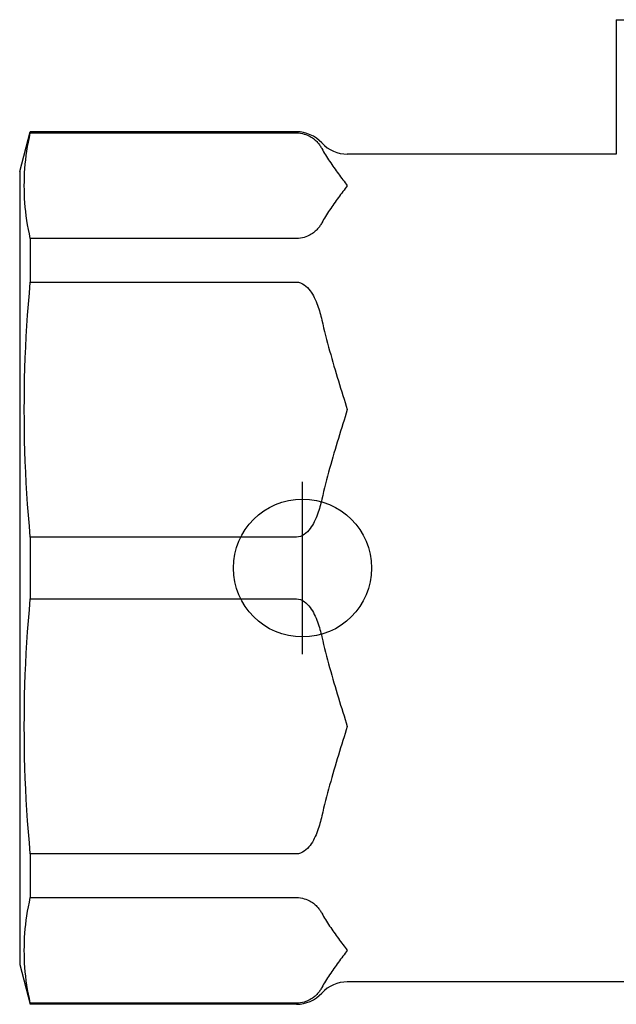
# Model space of a CAD drawing. Units: inches. Extents: x 5168 to 13515, y 3574 to 7469.
# Drawn here: x 10416 to 10433, y 4798 to 4826 of the extents above; entities that cross this region are included whole.
import ezdxf

# ---------------------------------------------------------------- set-up
doc = ezdxf.new("R2010")
doc.units = ezdxf.units.IN
doc.header["$MEASUREMENT"] = 0
doc.layers.add('DETAIL', color=2, linetype='Continuous')
doc.layers.add('ORIGIN', color=6, linetype='Continuous')

msp = doc.modelspace()

# ---------------------------------------------------------------- linework, layer by layer
at = {"layer": 'DETAIL'}
for p, q in [((10433.265, 4826.232), (10455.265, 4826.232)), ((10433.265, 4826.232), (10433.265, 4822.332)), ((10415.965, 4821.832), (10416.273, 4822.982)), ((10416.273, 4822.982), (10416.273, 4822.95)), ((10423.989, 4822.982), (10416.273, 4822.982)), ((10416.273, 4822.95), (10423.989, 4822.95)), ((10433.265, 4822.332), (10425.465, 4822.332)), ((10415.965, 4821.832), (10415.965, 4798.832)), ((10416.273, 4819.886), (10416.273, 4818.622)), ((10423.989, 4819.886), (10416.273, 4819.886)), ((10416.273, 4818.622), (10423.989, 4818.622)), ((10416.273, 4811.226), (10416.273, 4809.437)), ((10423.989, 4811.226), (10416.273, 4811.226)), ((10416.273, 4809.437), (10423.989, 4809.437)), ((10416.273, 4802.041), (10416.273, 4800.777)), ((10423.989, 4802.041), (10416.273, 4802.041)), ((10416.273, 4800.777), (10423.989, 4800.777)), ((10415.965, 4798.832), (10416.273, 4797.682)), ((10435.136, 4798.332), (10425.465, 4798.332)), ((10416.273, 4797.713), (10416.273, 4797.682)), ((10423.989, 4797.713), (10416.273, 4797.713)), ((10423.989, 4797.682), (10416.273, 4797.682))]:
    msp.add_line(p, q, dxfattribs=at)
at = {"layer": 'DETAIL', "flags": 128}
for points in [[(10416.273, 4819.886), (10416.245, 4820.02), (10416.219, 4820.152), (10416.196, 4820.283), (10416.175, 4820.412), (10416.157, 4820.54), (10416.141, 4820.667), (10416.128, 4820.794), (10416.118, 4820.919), (10416.109, 4821.045), (10416.104, 4821.169), (10416.1, 4821.294), (10416.099, 4821.418), (10416.1, 4821.542), (10416.104, 4821.667), (10416.109, 4821.792), (10416.118, 4821.917), (10416.128, 4822.042), (10416.141, 4822.169), (10416.157, 4822.296), (10416.175, 4822.424), (10416.196, 4822.553), (10416.219, 4822.684), (10416.245, 4822.816), (10416.273, 4822.95)], [(10423.989, 4822.95), (10424.052, 4822.947), (10424.111, 4822.941), (10424.168, 4822.93), (10424.218, 4822.917), (10424.266, 4822.902), (10424.311, 4822.884), (10424.352, 4822.865), (10424.388, 4822.846), (10424.42, 4822.827), (10424.451, 4822.807), (10424.48, 4822.786), (10424.508, 4822.764), (10424.534, 4822.741), (10424.559, 4822.718), (10424.581, 4822.695), (10424.603, 4822.672), (10424.622, 4822.65), (10424.64, 4822.628), (10424.656, 4822.606), (10424.672, 4822.584), (10424.687, 4822.562), (10424.701, 4822.539), (10424.714, 4822.517), (10424.727, 4822.494)], [(10424.727, 4822.494), (10424.753, 4822.448), (10424.779, 4822.401), (10424.806, 4822.355), (10424.834, 4822.309), (10424.863, 4822.263), (10424.892, 4822.217), (10424.922, 4822.171), (10424.952, 4822.125), (10424.983, 4822.079), (10425.014, 4822.033), (10425.045, 4821.988), (10425.077, 4821.942), (10425.109, 4821.897), (10425.142, 4821.852), (10425.174, 4821.808), (10425.206, 4821.763), (10425.239, 4821.719), (10425.272, 4821.675), (10425.304, 4821.631), (10425.337, 4821.588), (10425.369, 4821.545), (10425.401, 4821.502), (10425.433, 4821.46), (10425.465, 4821.418)], [(10425.465, 4821.418), (10425.433, 4821.376), (10425.401, 4821.334), (10425.369, 4821.291), (10425.337, 4821.248), (10425.304, 4821.205), (10425.272, 4821.161), (10425.239, 4821.117), (10425.206, 4821.073), (10425.174, 4821.029), (10425.142, 4820.984), (10425.109, 4820.939), (10425.077, 4820.894), (10425.045, 4820.848), (10425.014, 4820.803), (10424.983, 4820.757), (10424.952, 4820.712), (10424.922, 4820.666), (10424.892, 4820.62), (10424.863, 4820.573), (10424.834, 4820.527), (10424.806, 4820.481), (10424.779, 4820.435), (10424.753, 4820.388), (10424.727, 4820.342)], [(10424.727, 4820.342), (10424.714, 4820.319), (10424.701, 4820.297), (10424.687, 4820.274), (10424.672, 4820.252), (10424.656, 4820.23), (10424.64, 4820.209), (10424.622, 4820.186), (10424.603, 4820.164), (10424.581, 4820.141), (10424.559, 4820.118), (10424.534, 4820.095), (10424.508, 4820.072), (10424.48, 4820.05), (10424.451, 4820.029), (10424.42, 4820.009), (10424.388, 4819.99), (10424.352, 4819.971), (10424.311, 4819.952), (10424.266, 4819.934), (10424.218, 4819.919), (10424.168, 4819.906), (10424.111, 4819.895), (10424.052, 4819.889), (10423.989, 4819.886)], [(10416.273, 4811.226), (10416.245, 4811.548), (10416.219, 4811.867), (10416.196, 4812.183), (10416.175, 4812.495), (10416.157, 4812.804), (10416.141, 4813.111), (10416.128, 4813.417), (10416.118, 4813.72), (10416.109, 4814.022), (10416.104, 4814.323), (10416.1, 4814.624), (10416.099, 4814.924), (10416.1, 4815.224), (10416.104, 4815.524), (10416.109, 4815.825), (10416.118, 4816.127), (10416.128, 4816.431), (10416.141, 4816.736), (10416.157, 4817.043), (10416.175, 4817.353), (10416.196, 4817.665), (10416.219, 4817.98), (10416.245, 4818.299), (10416.273, 4818.622)], [(10423.989, 4818.622), (10424.052, 4818.616), (10424.111, 4818.6), (10424.168, 4818.574), (10424.218, 4818.543), (10424.266, 4818.505), (10424.311, 4818.463), (10424.352, 4818.418), (10424.388, 4818.372), (10424.42, 4818.326), (10424.451, 4818.277), (10424.48, 4818.225), (10424.508, 4818.172), (10424.534, 4818.118), (10424.559, 4818.063), (10424.581, 4818.007), (10424.603, 4817.952), (10424.622, 4817.897), (10424.64, 4817.844), (10424.656, 4817.791), (10424.672, 4817.738), (10424.687, 4817.685), (10424.701, 4817.631), (10424.714, 4817.576), (10424.727, 4817.521)], [(10424.727, 4817.521), (10424.753, 4817.41), (10424.779, 4817.298), (10424.806, 4817.186), (10424.834, 4817.074), (10424.863, 4816.963), (10424.892, 4816.851), (10424.922, 4816.74), (10424.952, 4816.629), (10424.983, 4816.519), (10425.014, 4816.409), (10425.045, 4816.299), (10425.077, 4816.189), (10425.109, 4816.08), (10425.142, 4815.972), (10425.174, 4815.864), (10425.206, 4815.757), (10425.239, 4815.65), (10425.272, 4815.544), (10425.304, 4815.439), (10425.337, 4815.334), (10425.369, 4815.23), (10425.401, 4815.127), (10425.433, 4815.025), (10425.465, 4814.924)], [(10425.465, 4814.924), (10425.433, 4814.822), (10425.401, 4814.72), (10425.369, 4814.617), (10425.337, 4814.513), (10425.304, 4814.409), (10425.272, 4814.303), (10425.239, 4814.197), (10425.206, 4814.091), (10425.174, 4813.983), (10425.142, 4813.875), (10425.109, 4813.767), (10425.077, 4813.658), (10425.045, 4813.549), (10425.014, 4813.439), (10424.983, 4813.329), (10424.952, 4813.218), (10424.922, 4813.107), (10424.892, 4812.996), (10424.863, 4812.885), (10424.834, 4812.773), (10424.806, 4812.661), (10424.779, 4812.55), (10424.753, 4812.438), (10424.727, 4812.326)], [(10424.727, 4812.326), (10424.714, 4812.271), (10424.701, 4812.217), (10424.687, 4812.163), (10424.672, 4812.109), (10424.656, 4812.056), (10424.64, 4812.004), (10424.622, 4811.95), (10424.603, 4811.895), (10424.581, 4811.84), (10424.559, 4811.785), (10424.534, 4811.729), (10424.508, 4811.675), (10424.48, 4811.622), (10424.451, 4811.571), (10424.42, 4811.522), (10424.388, 4811.475), (10424.352, 4811.43), (10424.311, 4811.384), (10424.266, 4811.342), (10424.218, 4811.304), (10424.168, 4811.273), (10424.111, 4811.248), (10424.052, 4811.232), (10423.989, 4811.226)], [(10416.273, 4802.041), (10416.245, 4802.364), (10416.219, 4802.683), (10416.196, 4802.998), (10416.175, 4803.31), (10416.157, 4803.62), (10416.141, 4803.927), (10416.128, 4804.232), (10416.118, 4804.536), (10416.109, 4804.838), (10416.104, 4805.139), (10416.1, 4805.439), (10416.099, 4805.739), (10416.1, 4806.039), (10416.104, 4806.34), (10416.109, 4806.641), (10416.118, 4806.943), (10416.128, 4807.246), (10416.141, 4807.552), (10416.157, 4807.859), (10416.175, 4808.168), (10416.196, 4808.48), (10416.219, 4808.796), (10416.245, 4809.115), (10416.273, 4809.437)], [(10423.989, 4809.437), (10424.052, 4809.432), (10424.111, 4809.415), (10424.168, 4809.39), (10424.218, 4809.359), (10424.266, 4809.321), (10424.311, 4809.279), (10424.352, 4809.233), (10424.388, 4809.188), (10424.42, 4809.141), (10424.451, 4809.092), (10424.48, 4809.041), (10424.508, 4808.988), (10424.534, 4808.934), (10424.559, 4808.878), (10424.581, 4808.823), (10424.603, 4808.768), (10424.622, 4808.713), (10424.64, 4808.659), (10424.656, 4808.607), (10424.672, 4808.554), (10424.687, 4808.5), (10424.701, 4808.446), (10424.714, 4808.392), (10424.727, 4808.337)], [(10424.727, 4808.337), (10424.753, 4808.225), (10424.779, 4808.113), (10424.806, 4808.002), (10424.834, 4807.89), (10424.863, 4807.778), (10424.892, 4807.667), (10424.922, 4807.556), (10424.952, 4807.445), (10424.983, 4807.335), (10425.014, 4807.224), (10425.045, 4807.114), (10425.077, 4807.005), (10425.109, 4806.896), (10425.142, 4806.788), (10425.174, 4806.68), (10425.206, 4806.572), (10425.239, 4806.466), (10425.272, 4806.36), (10425.304, 4806.254), (10425.337, 4806.15), (10425.369, 4806.046), (10425.401, 4805.943), (10425.433, 4805.841), (10425.465, 4805.739)], [(10425.465, 4805.739), (10425.433, 4805.638), (10425.401, 4805.536), (10425.369, 4805.433), (10425.337, 4805.329), (10425.304, 4805.224), (10425.272, 4805.119), (10425.239, 4805.013), (10425.206, 4804.906), (10425.174, 4804.799), (10425.142, 4804.691), (10425.109, 4804.583), (10425.077, 4804.474), (10425.045, 4804.364), (10425.014, 4804.254), (10424.983, 4804.144), (10424.952, 4804.034), (10424.922, 4803.923), (10424.892, 4803.812), (10424.863, 4803.7), (10424.834, 4803.589), (10424.806, 4803.477), (10424.779, 4803.365), (10424.753, 4803.253), (10424.727, 4803.142)], [(10424.727, 4803.142), (10424.714, 4803.087), (10424.701, 4803.032), (10424.687, 4802.978), (10424.672, 4802.925), (10424.656, 4802.872), (10424.64, 4802.819), (10424.622, 4802.766), (10424.603, 4802.711), (10424.581, 4802.656), (10424.559, 4802.6), (10424.534, 4802.545), (10424.508, 4802.491), (10424.48, 4802.438), (10424.451, 4802.386), (10424.42, 4802.337), (10424.388, 4802.291), (10424.352, 4802.245), (10424.311, 4802.2), (10424.266, 4802.158), (10424.218, 4802.12), (10424.168, 4802.089), (10424.111, 4802.063), (10424.052, 4802.047), (10423.989, 4802.041)], [(10416.273, 4797.713), (10416.245, 4797.847), (10416.219, 4797.979), (10416.196, 4798.11), (10416.175, 4798.239), (10416.157, 4798.367), (10416.141, 4798.494), (10416.128, 4798.621), (10416.118, 4798.746), (10416.109, 4798.871), (10416.104, 4798.996), (10416.1, 4799.121), (10416.099, 4799.245), (10416.1, 4799.369), (10416.104, 4799.494), (10416.109, 4799.618), (10416.118, 4799.744), (10416.128, 4799.869), (10416.141, 4799.996), (10416.157, 4800.123), (10416.175, 4800.251), (10416.196, 4800.38), (10416.219, 4800.511), (10416.245, 4800.643), (10416.273, 4800.777)], [(10423.989, 4800.777), (10424.052, 4800.774), (10424.111, 4800.768), (10424.168, 4800.757), (10424.218, 4800.744), (10424.266, 4800.729), (10424.311, 4800.711), (10424.352, 4800.692), (10424.388, 4800.673), (10424.42, 4800.654), (10424.451, 4800.634), (10424.48, 4800.613), (10424.508, 4800.591), (10424.534, 4800.568), (10424.559, 4800.545), (10424.581, 4800.522), (10424.603, 4800.499), (10424.622, 4800.477), (10424.64, 4800.454), (10424.656, 4800.433), (10424.672, 4800.411), (10424.687, 4800.389), (10424.701, 4800.366), (10424.714, 4800.344), (10424.727, 4800.321)], [(10424.727, 4800.321), (10424.753, 4800.275), (10424.779, 4800.228), (10424.806, 4800.182), (10424.834, 4800.136), (10424.863, 4800.09), (10424.892, 4800.043), (10424.922, 4799.997), (10424.952, 4799.952), (10424.983, 4799.906), (10425.014, 4799.86), (10425.045, 4799.815), (10425.077, 4799.769), (10425.109, 4799.724), (10425.142, 4799.679), (10425.174, 4799.634), (10425.206, 4799.59), (10425.239, 4799.546), (10425.272, 4799.502), (10425.304, 4799.458), (10425.337, 4799.415), (10425.369, 4799.372), (10425.401, 4799.329), (10425.433, 4799.287), (10425.465, 4799.245)], [(10425.465, 4799.245), (10425.433, 4799.203), (10425.401, 4799.161), (10425.369, 4799.118), (10425.337, 4799.075), (10425.304, 4799.032), (10425.272, 4798.988), (10425.239, 4798.944), (10425.206, 4798.9), (10425.174, 4798.855), (10425.142, 4798.811), (10425.109, 4798.766), (10425.077, 4798.721), (10425.045, 4798.675), (10425.014, 4798.63), (10424.983, 4798.584), (10424.952, 4798.538), (10424.922, 4798.492), (10424.892, 4798.446), (10424.863, 4798.4), (10424.834, 4798.354), (10424.806, 4798.308), (10424.779, 4798.262), (10424.753, 4798.215), (10424.727, 4798.169)], [(10424.727, 4798.169), (10424.714, 4798.146), (10424.701, 4798.124), (10424.687, 4798.101), (10424.672, 4798.079), (10424.656, 4798.057), (10424.64, 4798.035), (10424.622, 4798.013), (10424.603, 4797.991), (10424.581, 4797.968), (10424.559, 4797.945), (10424.534, 4797.922), (10424.508, 4797.899), (10424.48, 4797.877), (10424.451, 4797.856), (10424.42, 4797.836), (10424.388, 4797.817), (10424.352, 4797.798), (10424.311, 4797.779), (10424.266, 4797.761), (10424.218, 4797.746), (10424.168, 4797.733), (10424.111, 4797.722), (10424.052, 4797.716), (10423.989, 4797.713)]]:
    msp.add_lwpolyline(points, dxfattribs=at)
at = {"layer": 'DETAIL'}
for centre, start, end in [((10423.989, 4821.982), 42.4542, 90), ((10425.465, 4823.332), 222.4542, 270), ((10425.465, 4797.332), 90, 137.5458), ((10423.989, 4798.682), 270, 317.5458)]:
    msp.add_arc(centre, 1, start, end, dxfattribs=at)
at = {"layer": 'ORIGIN'}
msp.add_line((10424.165, 4807.832), (10424.165, 4812.832), dxfattribs=at)
msp.add_circle((10424.165, 4810.332), 2, dxfattribs=at)

doc.saveas('drawing.dxf')
